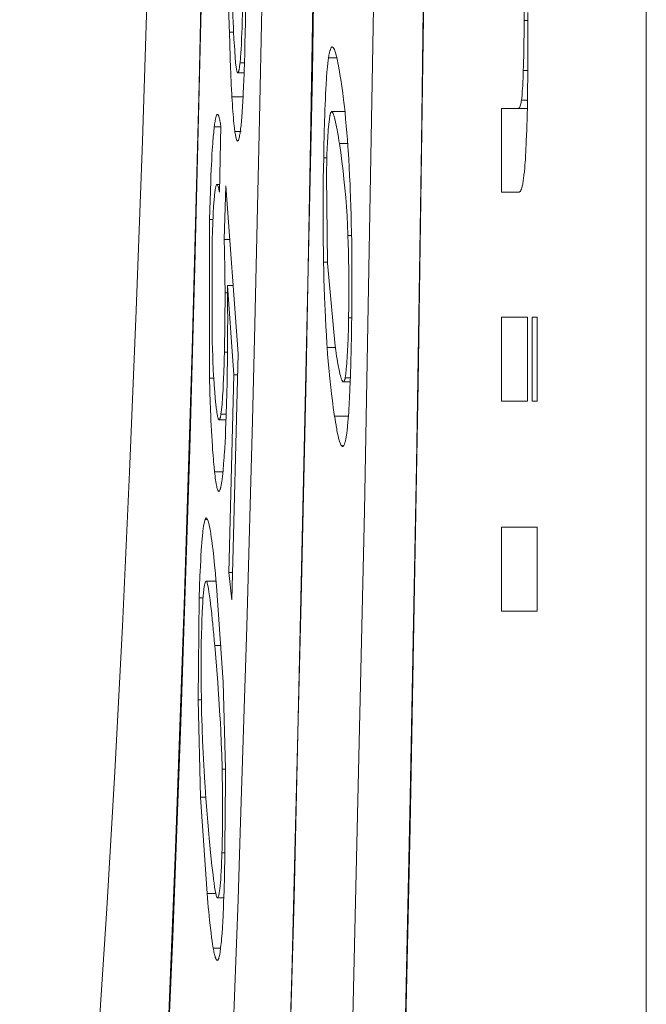
# Model space of a CAD drawing. Units: inches. Extents: x 0 to 476, y 0 to 293.
# Drawn here: x 213 to 214, y 190 to 192 of the extents above; entities that cross this region are included whole.
import ezdxf

# ---------------------------------------------------------------- set-up
doc = ezdxf.new("R2010")
doc.units = ezdxf.units.IN
doc.header["$MEASUREMENT"] = 0
doc.layers.add('CONTINUOUS1', color=7, linetype='Continuous', lineweight=20)

msp = doc.modelspace()

# ---------------------------------------------------------------- linework, layer by layer
at = {"layer": 'CONTINUOUS1'}
for points in [[(214.1345, 143.0117), (214.1345, 245.1664)], [(213.5655, 190.4366), (213.5686, 190.5303), (213.5776, 190.8172), (213.5855, 191.1042), (213.5889, 191.2374), (213.5956, 191.5244), (213.6014, 191.8114), (213.6044, 191.9748), (213.609, 192.2619), (213.613, 192.5489), (213.6151, 192.7327), (213.6179, 193.0198), (213.62, 193.3069)], [(213.6094, 187.4723), (213.6251, 187.7326), (213.6401, 188.0065), (213.6545, 188.2934), (213.6811, 188.9037), (213.7047, 189.5584), (213.725, 190.2519), (213.7418, 190.9782), (213.7551, 191.7312), (213.7646, 192.5043), (213.7647, 192.507), (213.7704, 193.2911)], [(213.6691, 191.5874), (213.6821, 192.5274)], [(213.2613, 189.3695), (213.2687, 189.3941), (213.276, 189.4229), (213.2833, 189.4559), (213.2906, 189.493), (213.2977, 189.5343), (213.3048, 189.5796), (213.3119, 189.629), (213.3188, 189.6824), (213.3325, 189.801), (213.3458, 189.935), (213.3586, 190.084), (213.3709, 190.2473), (213.3827, 190.4244), (213.3939, 190.6147), (213.4045, 190.8174), (213.4144, 191.032), (213.4237, 191.2575), (213.4322, 191.4933), (213.4397, 191.7288), (213.447, 191.9919)], [(213.5209, 191.9932), (213.5148, 191.6989), (213.5054, 191.3181), (213.4982, 191.0644), (213.4858, 190.6837), (213.4745, 190.3847), (213.4623, 190.0992), (213.4492, 189.8285), (213.4353, 189.5733), (213.4206, 189.3347), (213.4052, 189.1136), (213.389, 188.9107), (213.3723, 188.7267), (213.3551, 188.5624), (213.3462, 188.4878), (213.3373, 188.4183), (213.3283, 188.354), (213.3191, 188.295), (213.3099, 188.2413), (213.3006, 188.1929)], [(213.8272, 191.9758), (213.821, 191.4901)], [(213.5185, 191.9052), (213.5113, 191.573), (213.5016, 191.2032), (213.4907, 190.8475), (213.4785, 190.5078), (213.4653, 190.185), (213.4508, 189.8801), (213.4354, 189.5944), (213.419, 189.3311), (213.4021, 189.094), (213.3849, 188.8855), (213.3679, 188.7063), (213.3512, 188.5559), (213.3353, 188.4334), (213.3204, 188.3376), (213.3073, 188.2667), (213.2966, 188.2198), (213.2903, 188.198)], [(213.6731, 191.879), (213.6667, 191.4935)], [(213.5761, 191.8407), (213.5761, 191.8403), (213.5764, 191.8221), (213.5767, 191.8039), (213.5768, 191.7857), (213.5769, 191.7675), (213.5768, 191.7492), (213.5767, 191.7313), (213.5766, 191.7131), (213.5764, 191.6949), (213.5761, 191.6767), (213.5758, 191.6585)], [(213.5536, 191.6454), (213.5533, 191.6533), (213.5529, 191.6714), (213.5524, 191.6896), (213.5522, 191.6985), (213.5518, 191.7166), (213.5514, 191.7348), (213.5514, 191.736), (213.551, 191.7541), (213.5506, 191.7722), (213.5502, 191.7903), (213.5499, 191.8085), (213.5495, 191.8266)], [(213.9642, 191.6617), (213.9642, 191.6668), (213.9641, 191.6789), (213.964, 191.6911), (213.9639, 191.7032), (213.9638, 191.7153), (213.9635, 191.7274), (213.9634, 191.7328), (213.9631, 191.7449), (213.9627, 191.757), (213.9627, 191.7586), (213.9622, 191.7707), (213.9616, 191.7828)], [(213.8165, 191.1564), (213.8253, 191.7617)], [(213.5683, 191.6025), (213.5689, 191.6092), (213.5695, 191.6176), (213.5697, 191.6206), (213.5702, 191.629), (213.5706, 191.6374), (213.5709, 191.6441), (213.5712, 191.6525), (213.5714, 191.6609), (213.5714, 191.6615), (213.5717, 191.6699), (213.5719, 191.6783), (213.572, 191.6868)], [(213.5582, 191.6761), (213.5582, 191.6753), (213.5585, 191.6674), (213.5588, 191.6594), (213.5591, 191.6515), (213.5594, 191.645), (213.5598, 191.6371), (213.5602, 191.6291), (213.5604, 191.6271), (213.5609, 191.6192), (213.5609, 191.6182), (213.5615, 191.6103), (213.5622, 191.6027), (213.563, 191.5967)], [(213.9693, 191.6727), (213.9695, 191.6357)], [(213.5758, 191.6585), (213.5758, 191.6581), (213.5755, 191.6438), (213.5752, 191.6295), (213.5748, 191.6153), (213.5745, 191.6041), (213.574, 191.5898), (213.5735, 191.5756), (213.5733, 191.572), (213.5727, 191.5577), (213.5726, 191.5559), (213.5718, 191.5416), (213.5708, 191.5275), (213.5697, 191.5158)], [(213.9631, 191.5917), (213.9633, 191.5974), (213.9635, 191.6043), (213.9637, 191.6113), (213.9638, 191.6183), (213.9639, 191.6253), (213.9639, 191.6267), (213.964, 191.6337), (213.9641, 191.6407), (213.9641, 191.6477), (213.9641, 191.6547), (213.9642, 191.6617)], [(213.9642, 191.6617), (213.9694, 191.6617)], [(213.5536, 191.6454), (213.5594, 191.6454)], [(213.5536, 191.6454), (213.5552, 191.5938)], [(213.6917, 191.6094), (213.6918, 191.61), (213.692, 191.6116), (213.6923, 191.6133), (213.6926, 191.6149), (213.6929, 191.6165), (213.6932, 191.6176), (213.6936, 191.6192), (213.6937, 191.6197), (213.6942, 191.6212), (213.6942, 191.6213), (213.6949, 191.6228), (213.6955, 191.6239), (213.6958, 191.6243), (213.6962, 191.6245), (213.6968, 191.6247)], [(213.6968, 191.6247), (213.6983, 191.6238), (213.6987, 191.6232), (213.699, 191.6226), (213.6998, 191.6211), (213.7005, 191.6193), (213.7012, 191.6171), (213.7019, 191.6146), (213.7027, 191.6118), (213.7031, 191.6099), (213.7041, 191.6055), (213.7047, 191.6027), (213.7055, 191.5983), (213.7061, 191.595), (213.7069, 191.5905), (213.7076, 191.5861), (213.7083, 191.5816)], [(213.9695, 191.6357), (213.9695, 191.6243), (213.9694, 191.6085), (213.9693, 191.5927), (213.9692, 191.5822), (213.969, 191.5665), (213.9688, 191.5507), (213.9687, 191.5431), (213.9683, 191.5273), (213.9679, 191.5116), (213.9678, 191.5094), (213.9672, 191.4937), (213.9665, 191.4779)], [(213.5653, 191.5886), (213.5657, 191.5888), (213.5659, 191.5891), (213.5661, 191.5895), (213.5664, 191.5906), (213.5665, 191.5908), (213.5668, 191.5922), (213.5669, 191.5928), (213.5672, 191.5942), (213.5674, 191.5952), (213.5676, 191.5966), (213.5676, 191.5968), (213.5678, 191.5982), (213.568, 191.5996), (213.5681, 191.6011), (213.5683, 191.6025)], [(213.5683, 191.6025), (213.5744, 191.6025)], [(213.6865, 191.5351), (213.6866, 191.537), (213.6869, 191.5444), (213.6872, 191.5519), (213.6876, 191.5593), (213.6879, 191.5652), (213.6883, 191.5727), (213.6888, 191.5801), (213.6889, 191.582), (213.6895, 191.5894), (213.6902, 191.5969), (213.6907, 191.602), (213.6917, 191.6094)], [(213.6917, 191.6094), (213.7032, 191.6094)], [(213.557, 191.555), (213.557, 191.5563), (213.5568, 191.5602), (213.5566, 191.5641), (213.5564, 191.5666), (213.5562, 191.5705), (213.5561, 191.5744), (213.5559, 191.5783), (213.5557, 191.5821), (213.5555, 191.586), (213.5554, 191.5899), (213.5552, 191.5938)], [(213.563, 191.5967), (213.5631, 191.5958), (213.5632, 191.5949), (213.5634, 191.5941), (213.5635, 191.5932), (213.5636, 191.5927), (213.5638, 191.5918), (213.5639, 191.5915), (213.5641, 191.5907), (213.5641, 191.5906), (213.5644, 191.5898), (213.5647, 191.5891), (213.5648, 191.5889), (213.565, 191.5887), (213.5653, 191.5886)], [(213.5653, 191.5886), (213.574, 191.5886)], [(213.6439, 190.4382), (213.6691, 191.5874)], [(213.9605, 191.5506), (213.9609, 191.5534), (213.9613, 191.5576), (213.9614, 191.5587), (213.9617, 191.5629), (213.962, 191.567), (213.9622, 191.5703), (213.9624, 191.5744), (213.9626, 191.5785), (213.9627, 191.5794), (213.9628, 191.5835), (213.963, 191.5876), (213.9631, 191.5917)], [(213.9631, 191.5917), (213.9693, 191.5917)], [(213.7083, 191.5816), (213.7087, 191.5795), (213.7101, 191.57), (213.7114, 191.5605), (213.7126, 191.5509), (213.7137, 191.5414), (213.7146, 191.5339), (213.7155, 191.5243), (213.7164, 191.5147), (213.7172, 191.5052), (213.718, 191.4956), (213.7187, 191.486)], [(213.557, 191.555), (213.5725, 191.555)], [(213.5611, 191.5069), (213.5606, 191.5111), (213.56, 191.5159), (213.5599, 191.5174), (213.5594, 191.5222), (213.559, 191.527), (213.5587, 191.5305), (213.5583, 191.5353), (213.558, 191.5401), (213.5579, 191.5406), (213.5576, 191.5454), (213.5573, 191.5502), (213.557, 191.555)], [(213.9553, 191.5389), (213.9559, 191.539), (213.9566, 191.5393), (213.9573, 191.5399), (213.9579, 191.5408), (213.958, 191.541), (213.9586, 191.5422), (213.9588, 191.5428), (213.9592, 191.5441), (213.9593, 191.5442), (213.9596, 191.5455), (213.9599, 191.5468), (213.9601, 191.5479), (213.9603, 191.5492), (213.9605, 191.5506)], [(213.9605, 191.5506), (213.9688, 191.5506)], [(213.5324, 191.5132), (213.5324, 191.5136), (213.5327, 191.5155), (213.5329, 191.5173), (213.5332, 191.519), (213.5335, 191.5208), (213.5337, 191.5221), (213.534, 191.5239), (213.5342, 191.5246), (213.5346, 191.5264), (213.5346, 191.5266), (213.5352, 191.5283), (213.5357, 191.5297), (213.536, 191.5302), (213.5363, 191.5306), (213.5366, 191.5308), (213.5369, 191.5308)], [(213.5369, 191.5308), (213.5372, 191.5308), (213.5374, 191.5306), (213.5377, 191.5302), (213.538, 191.5297), (213.5386, 191.5284), (213.5387, 191.5282), (213.5392, 191.5266), (213.5393, 191.5259), (213.5397, 191.5243), (213.54, 191.5232), (213.5403, 191.5216), (213.5406, 191.5201), (213.5409, 191.5184), (213.5409, 191.5182), (213.5412, 191.5165), (213.5414, 191.5149)], [(213.6849, 191.4703), (213.6849, 191.4715), (213.685, 191.478), (213.6851, 191.4844), (213.6853, 191.4909), (213.6854, 191.4974), (213.6856, 191.5038), (213.6857, 191.5092), (213.6859, 191.5156), (213.6861, 191.5221), (213.6863, 191.5286), (213.6865, 191.5351)], [(213.6936, 191.529), (213.6928, 191.5238), (213.692, 191.5172), (213.6913, 191.5091), (213.6912, 191.5076), (213.6906, 191.4993), (213.6901, 191.4917), (213.6898, 191.4834), (213.6894, 191.475), (213.6893, 191.4708), (213.6891, 191.4624), (213.6888, 191.4541), (213.6887, 191.4457)], [(213.696, 191.5346), (213.6957, 191.5345), (213.6954, 191.5343), (213.6951, 191.534), (213.6948, 191.5334), (213.6947, 191.5332), (213.6945, 191.5327), (213.6944, 191.5323), (213.6942, 191.5317), (213.6941, 191.5315), (213.694, 191.5308), (213.6938, 191.5302), (213.6937, 191.5296), (213.6936, 191.529)], [(213.7145, 191.5346), (213.696, 191.5346)], [(213.7068, 191.4904), (213.7062, 191.4941), (213.7054, 191.4986), (213.7049, 191.5018), (213.7041, 191.5063), (213.7036, 191.509), (213.7028, 191.5135), (213.7024, 191.5155), (213.7015, 191.52), (213.7008, 191.5229), (213.7001, 191.5256), (213.6994, 191.5281), (213.6987, 191.5302), (213.698, 191.532), (213.6974, 191.5334), (213.697, 191.5339), (213.6967, 191.5343), (213.696, 191.5346)], [(213.9325, 191.5389), (213.9325, 191.4225)], [(213.9325, 191.5389), (213.9686, 191.5389)], [(213.5396, 191.4224), (213.5414, 191.5149)], [(213.5697, 191.5158), (213.5697, 191.5154), (213.5694, 191.5131), (213.5692, 191.5108), (213.5689, 191.5086), (213.5686, 191.5063), (213.5684, 191.5048), (213.568, 191.5025), (213.5678, 191.5016), (213.5674, 191.4993), (213.5671, 191.498), (213.5668, 191.4968), (213.5665, 191.4958), (213.5662, 191.495), (213.5659, 191.4944), (213.5656, 191.4939), (213.5653, 191.4937), (213.565, 191.4936)], [(213.5275, 191.4375), (213.5275, 191.4382), (213.5278, 191.4457), (213.5282, 191.4533), (213.5285, 191.4609), (213.5288, 191.4666), (213.5292, 191.4742), (213.5297, 191.4817), (213.5298, 191.4842), (213.5304, 191.4917), (213.531, 191.4993), (213.5316, 191.5057), (213.5324, 191.5132)], [(213.5324, 191.5132), (213.5414, 191.5132)], [(213.5611, 191.5069), (213.5697, 191.5069)], [(213.565, 191.4936), (213.5645, 191.4938), (213.5642, 191.4941), (213.564, 191.4945), (213.5635, 191.4955), (213.5634, 191.4957), (213.563, 191.4971), (213.5629, 191.4976), (213.5625, 191.499), (213.5624, 191.4999), (213.5621, 191.5013), (213.5618, 191.5025), (213.5616, 191.5039), (213.5616, 191.5041), (213.5613, 191.5055), (213.5611, 191.5069)], [(213.6667, 191.4935), (213.6604, 191.1676)], [(213.821, 191.4901), (213.8141, 191.0424), (213.8055, 190.5795), (213.7962, 190.1437), (213.7863, 189.7332), (213.7757, 189.3467), (213.7648, 188.9829), (213.7534, 188.6407), (213.7418, 188.3188), (213.7299, 188.0161), (213.7178, 187.7317), (213.7056, 187.4646)], [(213.7068, 191.4904), (213.7187, 191.4904)], [(213.7187, 191.3622), (213.7187, 191.3635), (213.7181, 191.3764), (213.7174, 191.3893), (213.7165, 191.4021), (213.7156, 191.415), (213.7144, 191.4278), (213.7132, 191.4407), (213.7119, 191.4521), (213.7104, 191.4649), (213.7086, 191.4777), (213.7068, 191.4904)], [(213.7187, 191.486), (213.7191, 191.4806), (213.7198, 191.4687), (213.7205, 191.4568), (213.7211, 191.4449), (213.7216, 191.433), (213.7219, 191.4264), (213.7223, 191.4145), (213.7227, 191.4026), (213.7231, 191.3907), (213.7234, 191.3788), (213.7236, 191.3668)], [(213.9665, 191.4779), (213.9663, 191.4743), (213.9659, 191.4686), (213.9655, 191.4628), (213.9654, 191.4619), (213.965, 191.4562), (213.9645, 191.4505), (213.964, 191.4465), (213.9633, 191.4409), (213.9631, 191.4392), (213.9622, 191.4336), (213.9616, 191.4307), (213.961, 191.4284), (213.9604, 191.4265), (213.9598, 191.425), (213.9591, 191.4238), (213.9585, 191.4231), (213.9579, 191.4226), (213.9573, 191.4225)], [(213.6848, 191.325), (213.6845, 191.3396), (213.6843, 191.3541), (213.6842, 191.3686), (213.6842, 191.3832), (213.6842, 191.3977), (213.6842, 191.4122), (213.6843, 191.4267), (213.6844, 191.4413), (213.6846, 191.4558), (213.6849, 191.4703)], [(213.6849, 191.4703), (213.6893, 191.4703)], [(213.5275, 191.4375), (213.5258, 191.3841)], [(213.5362, 191.433), (213.5354, 191.4325), (213.5351, 191.4317), (213.5351, 191.4317), (213.5347, 191.4307), (213.5346, 191.4303), (213.5344, 191.4293), (213.5342, 191.4286), (213.534, 191.4275), (213.5339, 191.4265), (213.5337, 191.4254), (213.5336, 191.4251), (213.5335, 191.424), (213.5334, 191.4229)], [(213.5396, 191.433), (213.5362, 191.433)], [(213.5396, 191.4224), (213.5394, 191.4234), (213.5392, 191.4245), (213.539, 191.4256), (213.5388, 191.4267), (213.5386, 191.4274), (213.5383, 191.4285), (213.5382, 191.429), (213.5379, 191.4301), (213.5378, 191.4302), (213.5375, 191.4313), (213.537, 191.4322), (213.5368, 191.4326), (213.5366, 191.4328), (213.5362, 191.433)], [(213.6887, 191.4457), (213.69, 191.3233)], [(213.5334, 191.4229), (213.5328, 191.4178), (213.5321, 191.4107), (213.532, 191.4085), (213.5315, 191.4013), (213.5311, 191.3942), (213.5308, 191.3884), (213.5304, 191.3812), (213.5302, 191.374), (213.5301, 191.3728), (213.5299, 191.3656), (213.5297, 191.3584), (213.5295, 191.3512)], [(213.5487, 191.4312), (213.5462, 191.3566)], [(213.5656, 191.1973), (213.5487, 191.4312)], [(213.9325, 191.4225), (213.9573, 191.4225)], [(213.5258, 191.3841), (213.5257, 191.1634)], [(213.5258, 191.3841), (213.5306, 191.3841)], [(213.7236, 191.3668), (213.7239, 191.3522), (213.7241, 191.3377), (213.7242, 191.3232), (213.7242, 191.3086), (213.7242, 191.2941), (213.7242, 191.2796), (213.7241, 191.2651), (213.724, 191.2506), (213.7238, 191.236), (213.7235, 191.2215)], [(213.5295, 191.3512), (213.5293, 191.226)], [(213.5462, 191.3566), (213.554, 191.3566)], [(213.5473, 191.3031), (213.5472, 191.3065), (213.5471, 191.3119), (213.5471, 191.3172), (213.547, 191.3192), (213.547, 191.3245), (213.5469, 191.3299), (213.5467, 191.3352), (213.5466, 191.3406), (213.5465, 191.3459), (213.5463, 191.3513), (213.5462, 191.3566)], [(213.7187, 191.3622), (213.7236, 191.3622)], [(213.7197, 191.2473), (213.7197, 191.2497), (213.7199, 191.2612), (213.72, 191.2727), (213.7201, 191.2842), (213.7201, 191.2957), (213.72, 191.3072), (213.7199, 191.3162), (213.7197, 191.3277), (213.7194, 191.3392), (213.7191, 191.3507), (213.7187, 191.3622)], [(213.6848, 191.325), (213.69, 191.325)], [(213.6897, 191.2061), (213.6894, 191.2114), (213.6886, 191.2232), (213.6879, 191.2351), (213.6873, 191.247), (213.6868, 191.2589), (213.6865, 191.2655), (213.6861, 191.2774), (213.6857, 191.2893), (213.6853, 191.3012), (213.685, 191.3131), (213.6848, 191.325)], [(213.69, 191.3233), (213.7007, 191.2077)], [(213.5474, 191.2822), (213.5473, 191.3031)], [(213.5474, 191.2822), (213.5465, 191.1995)], [(213.5474, 191.2822), (213.5508, 191.2822)], [(213.5508, 191.2923), (213.5509, 191.2908), (213.551, 191.2758), (213.551, 191.2607), (213.5511, 191.2456), (213.551, 191.2306), (213.551, 191.2155), (213.5509, 191.2019), (213.5507, 191.1868), (213.5505, 191.1717), (213.5502, 191.1567), (213.5499, 191.1416)], [(213.5508, 191.2923), (213.5596, 191.1677)], [(213.5508, 191.2923), (213.5587, 191.2923)], [(213.7148, 191.1637), (213.7156, 191.169), (213.7164, 191.1756), (213.7171, 191.1838), (213.7172, 191.1852), (213.7178, 191.1935), (213.7183, 191.2012), (213.7186, 191.2096), (213.7189, 191.2179), (213.7191, 191.2221), (213.7193, 191.2305), (213.7196, 191.2389), (213.7197, 191.2473)], [(213.7197, 191.2473), (213.7239, 191.2473)], [(213.9325, 191.2482), (213.9325, 191.1312)], [(213.9687, 191.2482), (213.9325, 191.2482)], [(213.9687, 191.1312), (213.9687, 191.2482)], [(213.9754, 191.2482), (213.9754, 191.1312)], [(213.9824, 191.2482), (213.9754, 191.2482)], [(213.9824, 191.1312), (213.9824, 191.2482)], [(213.5293, 191.226), (213.5294, 191.2238), (213.5296, 191.2138), (213.5299, 191.2038), (213.5303, 191.1938), (213.5306, 191.1862), (213.531, 191.1762), (213.5315, 191.1662), (213.5317, 191.1637), (213.5323, 191.1537), (213.533, 191.1437), (213.5337, 191.1359), (213.5347, 191.126)], [(213.7235, 191.2215), (213.7235, 191.2178), (213.7233, 191.2085), (213.7231, 191.1991), (213.7228, 191.1897), (213.7226, 191.1803), (213.7223, 191.1709), (213.7222, 191.1668), (213.7219, 191.1574), (213.7215, 191.148), (213.7214, 191.1463), (213.721, 191.1369), (213.7205, 191.1276)], [(213.5417, 191.1131), (213.5425, 191.1192), (213.5432, 191.1268), (213.5433, 191.1273), (213.544, 191.136), (213.5441, 191.1379), (213.5446, 191.1466), (213.545, 191.154), (213.5454, 191.1627), (213.5457, 191.1713), (213.5458, 191.1735), (213.5461, 191.1822), (213.5463, 191.1908), (213.5465, 191.1995)], [(213.5465, 191.1995), (213.5508, 191.1995)], [(213.6897, 191.2061), (213.7016, 191.2061)], [(213.7, 191.1104), (213.6997, 191.1126), (213.6983, 191.1221), (213.697, 191.1316), (213.6958, 191.1412), (213.6947, 191.1507), (213.6939, 191.1581), (213.6929, 191.1677), (213.692, 191.1773), (213.6912, 191.1869), (213.6904, 191.1965), (213.6897, 191.2061)], [(213.7007, 191.2077), (213.7016, 191.2016)], [(213.7016, 191.2016), (213.7022, 191.1979), (213.7029, 191.1934), (213.7035, 191.1903), (213.7043, 191.1858), (213.7047, 191.1831), (213.7056, 191.1787), (213.706, 191.1767), (213.7069, 191.1723), (213.7076, 191.1694), (213.7083, 191.1667), (213.7089, 191.1643), (213.7096, 191.1622), (213.7103, 191.1604), (213.711, 191.1591), (213.7113, 191.1586), (213.7117, 191.1582), (213.7124, 191.1579)], [(213.5571, 190.8544), (213.5656, 191.1973)], [(213.5257, 191.1634), (213.5317, 191.1634)], [(213.5278, 191.1044), (213.5277, 191.1064), (213.5275, 191.1123), (213.5272, 191.1182), (213.527, 191.1221), (213.5268, 191.128), (213.5266, 191.1339), (213.5264, 191.1398), (213.5262, 191.1457), (213.5261, 191.1516), (213.5259, 191.1575), (213.5257, 191.1634)], [(213.5596, 191.1677), (213.5528, 190.8926)], [(213.5596, 191.1677), (213.5648, 191.1677)], [(213.6604, 191.1676), (213.6536, 190.8543)], [(213.7124, 191.1579), (213.7127, 191.1579), (213.713, 191.1581), (213.7133, 191.1585), (213.7136, 191.1591), (213.7136, 191.1593), (213.7139, 191.1599), (213.714, 191.1603), (213.7142, 191.1609), (213.7142, 191.1611), (213.7144, 191.1617), (213.7146, 191.1624), (213.7147, 191.163), (213.7148, 191.1637)], [(213.7148, 191.1637), (213.7221, 191.1637)], [(213.8165, 191.1564), (213.8053, 190.5375), (213.7919, 189.9341), (213.7765, 189.349), (213.759, 188.7846), (213.7397, 188.2436), (213.7185, 187.7282), (213.6956, 187.2407), (213.6835, 187.008), (213.6711, 186.7832), (213.645, 186.3577), (213.6175, 185.9661), (213.5887, 185.6101), (213.5739, 185.4459), (213.5587, 185.2912), (213.5434, 185.1461), (213.5277, 185.0108), (213.5119, 184.8854), (213.4958, 184.7701), (213.4796, 184.665), (213.4632, 184.5702), (213.4466, 184.4858), (213.4299, 184.4119)], [(213.7124, 191.1579), (213.7218, 191.1579)], [(213.5491, 191.1128), (213.5499, 191.1416)], [(213.9325, 191.1312), (213.9687, 191.1312)], [(213.9754, 191.1312), (213.9824, 191.1312)], [(213.5347, 191.126), (213.5349, 191.1239), (213.5352, 191.1217), (213.5355, 191.1196), (213.5358, 191.1174), (213.5358, 191.1172), (213.5361, 191.1151), (213.5365, 191.1129), (213.5369, 191.1108), (213.537, 191.1104), (213.5374, 191.1083), (213.5377, 191.1073), (213.538, 191.1065), (213.5383, 191.1059), (213.5386, 191.1054), (213.5392, 191.105)], [(213.7205, 191.1276), (213.7204, 191.1257), (213.7201, 191.1207), (213.7198, 191.1158), (213.7194, 191.1108), (213.7191, 191.1067), (213.7187, 191.1018), (213.7183, 191.0968), (213.7182, 191.0958), (213.7176, 191.0908), (213.717, 191.0859), (213.7163, 191.0816), (213.7157, 191.078)], [(213.5329, 191.0326), (213.5321, 191.0396), (213.5315, 191.0468), (213.5313, 191.0491), (213.5307, 191.0563), (213.5301, 191.0635), (213.5298, 191.0685), (213.5293, 191.0756), (213.5289, 191.0828), (213.5285, 191.09), (213.5281, 191.0972), (213.5278, 191.1044)], [(213.5392, 191.105), (213.5398, 191.1055), (213.5401, 191.1061), (213.5402, 191.1062), (213.5404, 191.107), (213.5406, 191.1073), (213.5408, 191.1082), (213.5409, 191.1087), (213.5411, 191.1096), (213.5412, 191.1104), (213.5414, 191.1112), (213.5414, 191.1114), (213.5416, 191.1123), (213.5417, 191.1131)], [(213.5392, 191.105), (213.5488, 191.105)], [(213.5417, 191.1131), (213.5491, 191.1131)], [(213.5491, 191.1128), (213.549, 191.1103), (213.5487, 191.1008), (213.5483, 191.0914), (213.5479, 191.082), (213.5475, 191.0744), (213.547, 191.065), (213.5464, 191.0556), (213.5462, 191.0533), (213.5455, 191.0439), (213.5447, 191.0345), (213.5438, 191.026), (213.5429, 191.0189)], [(213.7, 191.1104), (213.7194, 191.1104)], [(213.7093, 191.0692), (213.7087, 191.0702), (213.7081, 191.0716), (213.7069, 191.0751), (213.7068, 191.0754), (213.7057, 191.0795), (213.7055, 191.0805), (213.7046, 191.0847), (213.7043, 191.0862), (213.7034, 191.0904), (213.703, 191.0925), (213.7023, 191.0967), (213.7021, 191.0979), (213.7014, 191.1021), (213.7007, 191.1062), (213.7, 191.1104)], [(213.7157, 191.078), (213.7156, 191.0778), (213.7154, 191.0766), (213.7151, 191.0755), (213.7149, 191.0745), (213.7145, 191.0734), (213.7143, 191.0727), (213.714, 191.0716), (213.7138, 191.0713), (213.7134, 191.0702), (213.7134, 191.0702), (213.7128, 191.0692), (213.7122, 191.0684), (213.7117, 191.068), (213.7111, 191.0679)], [(213.7111, 191.0679), (213.7093, 191.0692)], [(213.7093, 191.0692), (213.7111, 191.0692)], [(213.5329, 191.0326), (213.5445, 191.0326)], [(213.5388, 191.0054), (213.5384, 191.0055), (213.538, 191.0059), (213.5377, 191.0065), (213.5373, 191.0073), (213.5369, 191.0083), (213.5365, 191.0096), (213.5361, 191.011), (213.5358, 191.0127), (213.5355, 191.0138), (213.535, 191.0166), (213.5347, 191.0185), (213.5343, 191.0213), (213.5339, 191.0238), (213.5336, 191.0266), (213.5335, 191.027), (213.5332, 191.0298), (213.5329, 191.0326)], [(213.5429, 191.0189), (213.5428, 191.0187), (213.5426, 191.0172), (213.5424, 191.0158), (213.5421, 191.0145), (213.5419, 191.0131), (213.5417, 191.0122), (213.5414, 191.0108), (213.5412, 191.0102), (213.5409, 191.0088), (213.5408, 191.0087), (213.5404, 191.0073), (213.5398, 191.0063), (213.5396, 191.0059), (213.5393, 191.0056), (213.5388, 191.0054)], [(213.5125, 190.8879), (213.5128, 190.8936), (213.5131, 190.9014), (213.5135, 190.9093), (213.5139, 190.9172), (213.5142, 190.9219), (213.5148, 190.9298), (213.515, 190.933), (213.5156, 190.9408), (213.5158, 190.9422), (213.5166, 190.95), (213.5175, 190.9573), (213.5186, 190.9627), (213.5191, 190.9648), (213.5196, 190.9663)], [(213.5196, 190.9663), (213.5213, 190.9685)], [(213.5196, 190.9663), (213.5231, 190.9663)], [(213.5213, 190.9685), (213.5222, 190.968), (213.5227, 190.9673), (213.5231, 190.9664), (213.5236, 190.9653), (213.524, 190.964), (213.5245, 190.9625), (213.5249, 190.9607), (213.5258, 190.9567), (213.5266, 190.9521), (213.5275, 190.9469), (213.5283, 190.9412), (213.5289, 190.9372), (213.53, 190.9285), (213.5307, 190.923), (213.5317, 190.9142), (213.5324, 190.9074), (213.5333, 190.8987), (213.534, 190.8909), (213.5348, 190.8821)], [(213.9325, 190.9557), (213.9325, 190.8387)], [(213.9824, 190.9557), (213.9325, 190.9557)], [(213.9824, 190.8387), (213.9824, 190.9557)], [(213.5125, 190.8879), (213.5114, 190.857)], [(213.5528, 190.8926), (213.5571, 190.8544)], [(213.5528, 190.8926), (213.558, 190.8926)], [(213.5206, 190.8802), (213.5201, 190.8794), (213.5197, 190.8782), (213.5193, 190.8767), (213.5189, 190.8748), (213.5181, 190.8698), (213.518, 190.8692), (213.5173, 190.863), (213.5171, 190.8605), (213.5166, 190.8542), (213.5163, 190.8499), (213.5159, 190.8436), (213.5156, 190.8377), (213.5154, 190.8314), (213.5153, 190.8305), (213.5151, 190.8242), (213.5149, 190.8179)], [(213.5211, 190.8805), (213.5206, 190.8802)], [(213.5356, 190.8805), (213.5211, 190.8805)], [(213.533, 190.7908), (213.5325, 190.7972), (213.5316, 190.8063), (213.5311, 190.8121), (213.5302, 190.8211), (213.5297, 190.8261), (213.5288, 190.8352), (213.528, 190.8419), (213.5273, 190.8483), (213.5265, 190.8544), (213.5258, 190.8601), (213.525, 190.8653), (213.5243, 190.8701), (213.5235, 190.8742), (213.5231, 190.8759), (213.5227, 190.8775), (213.5223, 190.8787), (213.5219, 190.8797), (213.5217, 190.88), (213.5215, 190.8803), (213.5211, 190.8805)], [(213.5356, 190.8737), (213.5348, 190.8821)], [(213.5447, 190.7396), (213.5356, 190.8737)], [(213.5114, 190.857), (213.5098, 190.7151)], [(213.5114, 190.857), (213.5168, 190.857)], [(213.6536, 190.8543), (213.6448, 190.5019)], [(213.9325, 190.8387), (213.9824, 190.8387)], [(213.5149, 190.8179), (213.5146, 190.8058), (213.5143, 190.7933), (213.5141, 190.7808), (213.5141, 190.7683), (213.514, 190.7558), (213.514, 190.7555), (213.5141, 190.743), (213.5142, 190.7305), (213.5144, 190.718), (213.5146, 190.7055), (213.5148, 190.693)], [(213.533, 190.7908), (213.5419, 190.7908)], [(213.5434, 190.6184), (213.5433, 190.6205), (213.5428, 190.6378), (213.5421, 190.6551), (213.5414, 190.6723), (213.5409, 190.6824), (213.5399, 190.6996), (213.5388, 190.7169), (213.5385, 190.7219), (213.5373, 190.7392), (213.5359, 190.7564), (213.5345, 190.7736), (213.533, 190.7908)], [(213.5481, 190.6186), (213.5447, 190.7396)], [(213.5098, 190.7151), (213.5144, 190.7151)], [(213.5098, 190.7151), (213.5133, 190.5793)], [(213.5148, 190.693), (213.5149, 190.691), (213.5154, 190.6745), (213.516, 190.658), (213.5168, 190.6415), (213.5173, 190.6321), (213.5183, 190.6157), (213.5193, 190.5992), (213.5197, 190.5941), (213.5209, 190.5776), (213.5222, 190.5611), (213.5235, 190.5447), (213.5249, 190.5282)], [(213.5431, 190.502), (213.5432, 190.5064), (213.5435, 190.518), (213.5438, 190.5297), (213.5439, 190.5369), (213.544, 190.5486), (213.544, 190.5602), (213.544, 190.5718), (213.544, 190.5835), (213.5438, 190.5951), (213.5436, 190.6068), (213.5434, 190.6184)], [(213.5434, 190.6184), (213.548, 190.6184)], [(213.5482, 190.6037), (213.5481, 190.6186)], [(213.5482, 190.6037), (213.5466, 190.4618)], [(213.5133, 190.5793), (213.5208, 190.5793)], [(213.5133, 190.5793), (213.5224, 190.4453)], [(213.5249, 190.5282), (213.5255, 190.5218), (213.5263, 190.5128), (213.5269, 190.507), (213.5278, 190.498), (213.5283, 190.493), (213.5292, 190.484), (213.5299, 190.4774), (213.5307, 190.471), (213.5314, 190.465), (213.5322, 190.4593), (213.5329, 190.4541), (213.5337, 190.4494), (213.5345, 190.4453), (213.5349, 190.4436), (213.5353, 190.4421), (213.5357, 190.4409), (213.5361, 190.4399), (213.5363, 190.4396), (213.5365, 190.4393), (213.5369, 190.4391)], [(213.6448, 190.5019), (213.6403, 190.3317), (213.6318, 190.042), (213.6228, 189.7667), (213.6136, 189.5058), (213.6042, 189.2589), (213.5945, 189.0259), (213.5847, 188.8065), (213.5747, 188.6004), (213.5648, 188.4073), (213.5548, 188.2265), (213.5448, 188.057), (213.5348, 187.8982), (213.5249, 187.7494), (213.515, 187.6099)], [(213.5374, 190.4395), (213.5378, 190.4403), (213.5382, 190.4415), (213.5387, 190.443), (213.5391, 190.4449), (213.5399, 190.4499), (213.54, 190.4506), (213.5407, 190.4568), (213.5409, 190.4593), (213.5414, 190.4656), (213.5417, 190.4699), (213.5421, 190.4762), (213.5424, 190.4822), (213.5426, 190.4885), (213.5427, 190.4894), (213.5429, 190.4957), (213.5431, 190.502)], [(213.5431, 190.502), (213.5476, 190.502)], [(213.5466, 190.4618), (213.5464, 190.457), (213.5462, 190.449), (213.5459, 190.441), (213.5455, 190.433), (213.5452, 190.425), (213.5448, 190.417), (213.5447, 190.4139), (213.5443, 190.4059), (213.5438, 190.3979), (213.5438, 190.3978), (213.5432, 190.3898), (213.5426, 190.3818)], [(213.5224, 190.4453), (213.5345, 190.4453)], [(213.5224, 190.4453), (213.5235, 190.4325)], [(213.3683, 187.6608), (213.3787, 187.7209), (213.389, 187.7872), (213.3992, 187.8596), (213.4093, 187.938), (213.4193, 188.0223), (213.4291, 188.1124), (213.4387, 188.2084), (213.4575, 188.4172), (213.4756, 188.6478), (213.4929, 188.8995), (213.5094, 189.1712), (213.5249, 189.4619), (213.525, 189.4641), (213.5395, 189.7706), (213.5403, 189.7893), (213.553, 190.0959), (213.5543, 190.13), (213.5655, 190.4366)], [(213.6439, 190.4382), (213.6346, 190.1133), (213.6214, 189.7017), (213.6086, 189.3517), (213.5949, 189.0152), (213.5802, 188.6932), (213.5647, 188.3865), (213.5484, 188.0961), (213.5312, 187.8227), (213.5134, 187.5672), (213.4948, 187.3303), (213.4756, 187.1125), (213.4558, 186.9147), (213.4355, 186.7372), (213.4252, 186.6563), (213.4147, 186.5807), (213.4042, 186.5104), (213.3936, 186.4455), (213.3829, 186.386), (213.3721, 186.332)], [(213.531, 190.3688), (213.53, 190.3746), (213.5299, 190.375), (213.529, 190.3814), (213.5287, 190.384), (213.5279, 190.3904), (213.5271, 190.3967), (213.5267, 190.4012), (213.526, 190.4075), (213.5253, 190.4139), (213.5248, 190.4197), (213.5241, 190.4261), (213.5235, 190.4325)], [(213.5369, 190.4391), (213.5374, 190.4395)], [(213.5369, 190.4391), (213.5458, 190.4391)], [(213.5426, 190.3818), (213.5423, 190.3786), (213.542, 190.3756), (213.5417, 190.3726), (213.5413, 190.3696), (213.5411, 190.3676), (213.5407, 190.3646), (213.5406, 190.3635), (213.5401, 190.3605), (213.54, 190.3602), (213.5394, 190.3572), (213.5387, 190.3547), (213.538, 190.3531), (213.5377, 190.3525), (213.5373, 190.3522)], [(213.531, 190.3688), (213.5412, 190.3688)], [(213.5367, 190.352), (213.5364, 190.352), (213.536, 190.3523), (213.5356, 190.3527), (213.5353, 190.3531), (213.5345, 190.3546), (213.5344, 190.3548), (213.5338, 190.3565), (213.5336, 190.3572), (213.5331, 190.3589), (213.5328, 190.36), (213.5324, 190.3618), (213.532, 190.3633), (213.5317, 190.3651), (213.5316, 190.3652), (213.5313, 190.367), (213.531, 190.3688)], [(213.5373, 190.3522), (213.5367, 190.3519)]]:
    msp.add_lwpolyline(points, dxfattribs=at)

doc.saveas('drawing.dxf')
